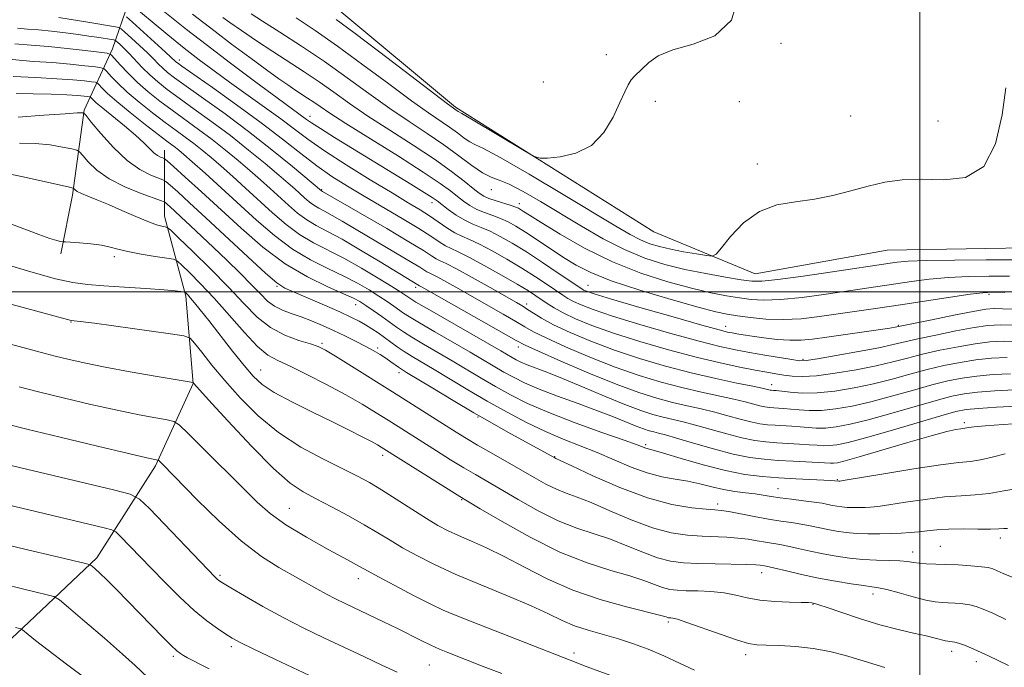
# Model space of a CAD drawing. Extents: x 2192300 to 2195200, y 322300 to 325200.
# Drawn here: x 2194315 to 2194517, y 324423 to 324556 of the extents above; entities that cross this region are included whole.
import ezdxf

# ---------------------------------------------------------------- set-up
doc = ezdxf.new("R2010")
doc.units = 0
doc.header["$MEASUREMENT"] = 0
for name, color, linetype, lineweight in [('32000', 7, 'Continuous', 0), ('DTM HARD BREAKLINE', 7, 'Continuous', 0), ('DTM SPOT ELEVATION', 2, 'Continuous', 13), ('INDEX CONTOUR', 41, 'Continuous', 13), ('INTERMEDIATE CONTOUR', 44, 'Continuous', 0)]:
    doc.layers.add(name, color=color, linetype=linetype, lineweight=lineweight)

msp = doc.modelspace()

# ---------------------------------------------------------------- linework, layer by layer
at = {"layer": '32000', "flags": 128}
for points in [[(2194500, 325000), (2194500, 322500)], [(2195000, 324500), (2192500, 324500)]]:
    msp.add_lwpolyline(points, dxfattribs=at)
at = {"layer": 'DTM HARD BREAKLINE'}
for points in [[(2194340.54, 324567.97, 1164.38), (2194337.16, 324559.72, 1158.07), (2194333.79, 324550.01, 1150.66), (2194327.99, 324537.39, 1142.15), (2194325.61, 324519.92, 1137.63), (2194323.2, 324507.79, 1135.58)], [(2194940.45, 324526.48, 1157.1), (2194946.79, 324508.07, 1157.21), (2194944.39, 324496.42, 1157.16), (2194929.37, 324485.72, 1157.79), (2194899.8, 324479.35, 1159.26), (2194865.86, 324474.43, 1160.47), (2194831.91, 324469.51, 1161.31), (2194794.56, 324469.43, 1162.04), (2194756.23, 324477.6, 1163.2), (2194708.67, 324490.11, 1163.94), (2194666.94, 324499.73, 1164.09), (2194637.34, 324502.58, 1164.57), (2194599.51, 324500.08, 1165.51), (2194573.32, 324501.96, 1166.56), (2194525.77, 324509.14, 1167.51), (2194493.27, 324508.59, 1167.25), (2194466.12, 324503.68, 1166.88), (2194445.25, 324512.37, 1169.66), (2194404.45, 324537.99, 1170.24), (2194380.64, 324557.83, 1170.87)], [(2194344.5, 324529.18, 1144.78), (2194344.53, 324515.59, 1138.68), (2194348.93, 324499.11, 1133.74), (2194350.42, 324481.17, 1129.96), (2194342.7, 324464.18, 1125.7), (2194330.61, 324445.23, 1120.4), (2194314.15, 324429.68, 1115.72), (2194303.98, 324420.44, 1112.3), (2194295.78, 324401.02, 1106.79), (2194289.5, 324385.01, 1103.06), (2194277.41, 324367.52, 1099.43), (2194266.77, 324353.43, 1096.12), (2194254.2, 324335.94, 1092.13), (2194239.19, 324321.36, 1088.4), (2194226.61, 324307.27, 1085.87), (2194218.38, 324298.04, 1083.3)]]:
    msp.add_polyline3d(points, dxfattribs=at)
at = {"layer": 'DTM SPOT ELEVATION'}
for p in [(2194471.45, 324551.12, 1169.94), (2194435.49, 324548.8, 1170.13), (2194347.59, 324547.71, 1156.54), (2194422.49, 324543.19, 1170.32), (2194445.55, 324539.19, 1169.87), (2194462.82, 324539.11, 1169.61), (2194374.46, 324536.13, 1160.61), (2194485.77, 324536.21, 1168.79), (2194503.76, 324535.18, 1168.55), (2194466.57, 324526.31, 1168.6), (2194376.86, 324521.03, 1154.15), (2194411.83, 324521.03, 1165.34), (2194399.61, 324518.33, 1159.44), (2194417.54, 324518.13, 1164.51), (2194334.23, 324507.24, 1135.6), (2194367.68, 324501.11, 1141.84), (2194396.22, 324500.9, 1149.58), (2194431.67, 324501.34, 1160.83), (2194514.21, 324499.48, 1161.71), (2194383.87, 324497.38, 1143.34), (2194419.07, 324497.51, 1154.47), (2194325.31, 324493.81, 1131.92), (2194460.02, 324492.9, 1160.67), (2194495.58, 324493.1, 1160.15), (2194376.92, 324489.38, 1138.26), (2194388.4, 324488.47, 1140.38), (2194417.35, 324488.68, 1149.47), (2194475.92, 324486.14, 1158.27), (2194364.29, 324483.89, 1134.83), (2194392.8, 324483.37, 1139.5), (2194469.51, 324480.93, 1154.66), (2194409.05, 324474.24, 1139.88), (2194509.17, 324473.11, 1146.34), (2194443.57, 324468.56, 1144.28), (2194389.43, 324466.38, 1133.53), (2194424.83, 324466.08, 1140.08), (2194483.03, 324461.33, 1144.12), (2194470.8, 324459.49, 1142.79), (2194405.71, 324457.25, 1133.88), (2194370.22, 324455.48, 1128.92), (2194458.4, 324456.33, 1140.43), (2194516.58, 324449.37, 1139.54), (2194504.21, 324447.66, 1138.91), (2194498.51, 324446.46, 1138.61), (2194355.92, 324441.65, 1124.24), (2194384.39, 324440.96, 1127.4), (2194467.44, 324442.21, 1135.38), (2194490.34, 324437.84, 1135.48), (2194478.03, 324435.68, 1133.9), (2194448.26, 324432.07, 1131.7), (2194358.26, 324426.96, 1121.63), (2194346.31, 324424.99, 1119.7), (2194428.83, 324425.66, 1128.44), (2194464.12, 324425.32, 1131.53), (2194506.52, 324426.05, 1133.5), (2194399.01, 324423.22, 1125.02), (2194511.63, 324423.91, 1133.45)]:
    msp.add_point(p, dxfattribs=at)
at = {"layer": 'INDEX CONTOUR', "flags": 128}
for points, elevation in [([(2194379.883, 324556.007), (2194383.4779, 324553.338), (2194388.833, 324549.298), (2194402.782, 324538.685), (2194404.764, 324537.225), (2194404.959, 324537.118), (2194405.732, 324536.679), (2194407.69, 324535.53), (2194418.61, 324529.017), (2194420.601, 324527.876), (2194421.834, 324527.491), (2194423.365, 324527.532), (2194425.957, 324527.787), (2194429.199, 324528.521), (2194432.387, 324530.12), (2194434.953, 324532.783), (2194436.8739, 324535.965), (2194438.2659, 324538.937), (2194439.251, 324541.131), (2194439.975, 324542.62), (2194440.593, 324543.635), (2194441.246, 324544.406), (2194444.227, 324547.22), (2194446.148, 324548.5509), (2194449.141, 324549.803), (2194453.34, 324550.941), (2194457.777, 324552.6789), (2194461.204, 324555.915), (2194462.726, 324561.155)], 1170), ([(2194343.5901, 324558.374), (2194349.066, 324554.01), (2194353.071, 324550.878), (2194358.08, 324547.072), (2194363.297, 324543.172), (2194367.713, 324539.905), (2194373.7629, 324535.477), (2194374.785, 324534.765), (2194376.604, 324533.588), (2194379.546, 324531.757), (2194395.199, 324522.184), (2194397.964, 324520.472), (2194399.632, 324519.405), (2194400.637, 324518.704), (2194402.926, 324516.968), (2194404.587, 324515.799), (2194406.339, 324514.725), (2194408.016, 324513.917), (2194409.699, 324513.235), (2194411.528, 324512.463), (2194413.631, 324511.411), (2194416.098, 324510.0071), (2194419.006, 324508.206), (2194422.322, 324506.043), (2194425.569, 324503.867), (2194430.407, 324500.589), (2194430.798, 324500.366), (2194431.38, 324500.117), (2194432.982, 324499.585), (2194436.506, 324498.517), (2194442.393, 324496.7959), (2194449.226, 324494.826), (2194455.122, 324493.1471), (2194458.683, 324492.159), (2194460.426, 324491.714), (2194461.353, 324491.53), (2194462.324, 324491.366), (2194463.6441, 324491.156), (2194465.477, 324490.88), (2194467.899, 324490.537), (2194470.618, 324490.215), (2194473.254, 324490.023), (2194475.573, 324490.045), (2194477.932, 324490.275), (2194480.835, 324490.678), (2194493.831, 324492.54), (2194495.265, 324492.773), (2194498.67, 324493.48), (2194502.475, 324494.259), (2194507, 324495.1709), (2194511.003, 324495.953), (2194513.597, 324496.401), (2194515.314, 324496.559), (2194517.044, 324496.5309), (2194519.47, 324496.412)], 1160), ([(2194313.698, 324551.052), (2194317.086, 324550.727), (2194320.636, 324550.448), (2194324.514, 324550.069), (2194328.223, 324549.651), (2194331.1, 324549.305), (2194332.709, 324549.075), (2194333.521, 324548.745), (2194334.231, 324548.029), (2194335.396, 324546.733), (2194337.0261, 324545.006), (2194338.99, 324543.086), (2194341.178, 324541.166), (2194343.552, 324539.263), (2194346.091, 324537.352), (2194351.534, 324533.403), (2194354.319, 324531.322), (2194357.062, 324529.161), (2194359.686, 324526.999), (2194362.113, 324524.934), (2194364.291, 324523.0361), (2194366.281, 324521.262), (2194370.044, 324517.827), (2194371.916, 324516.208), (2194373.8, 324514.797), (2194375.76, 324513.627), (2194378.0729, 324512.419), (2194381.068, 324510.811), (2194384.884, 324508.596), (2194388.893, 324506.174), (2194396.7, 324501.422), (2194397.016, 324501.264), (2194397.443, 324501.027), (2194416.892, 324489.971), (2194418.774, 324489.005), (2194421.51, 324487.765), (2194426.128, 324485.738), (2194431.868, 324483.284), (2194437.526, 324480.9801), (2194442.162, 324479.275), (2194445.891, 324478.0969), (2194449.094, 324477.247), (2194452.095, 324476.547), (2194454.978, 324475.902), (2194457.773, 324475.239), (2194460.483, 324474.5149), (2194463.009, 324473.809), (2194465.228, 324473.231), (2194467.071, 324472.86), (2194468.677, 324472.652), (2194470.238, 324472.532), (2194473.628, 324472.329), (2194475.34, 324472.202), (2194476.992, 324472.05), (2194478.687, 324471.943), (2194480.57, 324471.968), (2194482.806, 324472.2101), (2194485.645, 324472.749), (2194489.363, 324473.664), (2194494.043, 324474.966), (2194503.379, 324477.667), (2194506.577, 324478.514), (2194509.143, 324479.022), (2194511.9029, 324479.346), (2194515.444, 324479.609), (2194519.385, 324479.812)], 1150), ([(2194314.664, 324530.569), (2194317.918, 324530.525), (2194320.968, 324530.227), (2194323.552, 324529.794), (2194325.423, 324529.398), (2194326.464, 324529.1371), (2194327.052, 324528.791), (2194327.6939, 324528.065), (2194328.824, 324526.759), (2194330.608, 324525.063), (2194333.145, 324523.261), (2194336.388, 324521.611), (2194339.729, 324520.247), (2194343.916, 324518.736), (2194344.582, 324518.436), (2194344.984, 324518.118), (2194346.589, 324516.665), (2194347.98, 324515.381), (2194349.812, 324513.669), (2194354.585, 324509.146), (2194357.352, 324506.4921), (2194360.073, 324503.841), (2194362.446, 324501.459), (2194364.269, 324499.554), (2194365.743, 324498.101), (2194367.168, 324497.016), (2194368.7889, 324496.204), (2194370.624, 324495.528), (2194372.634, 324494.8389), (2194374.781, 324494.019), (2194377.0261, 324493.072), (2194379.329, 324492.032), (2194381.637, 324490.939), (2194383.844, 324489.848), (2194385.828, 324488.82), (2194387.501, 324487.902), (2194388.898, 324487.08), (2194390.085, 324486.324), (2194391.116, 324485.617), (2194392.702, 324484.477), (2194393.331, 324484.056), (2194394.362, 324483.421), (2194399.731, 324480.165), (2194403.915, 324477.644), (2194408.194, 324475.111), (2194411.971, 324472.943), (2194415.198, 324471.146), (2194424.844, 324465.822), (2194425.042, 324465.733), (2194425.971, 324465.299), (2194428.373, 324464.161), (2194432.696, 324462.133), (2194438.22, 324459.714), (2194443.9359, 324457.579), (2194448.976, 324456.239), (2194453.044, 324455.574), (2194455.99, 324455.3019), (2194457.814, 324455.169), (2194459.125, 324455.031), (2194460.686, 324454.7719), (2194465.928, 324453.758), (2194468.832, 324453.2299), (2194471.3701, 324452.83), (2194473.566, 324452.516), (2194475.545, 324452.207), (2194477.4201, 324451.845), (2194481.042, 324451.067), (2194482.872, 324450.732), (2194484.811, 324450.465), (2194486.947, 324450.286), (2194489.3221, 324450.204), (2194491.781, 324450.201), (2194494.119, 324450.249), (2194496.185, 324450.329), (2194498.035, 324450.4459), (2194499.776, 324450.614), (2194501.535, 324450.831), (2194503.5131, 324451.042), (2194505.935, 324451.178), (2194508.889, 324451.197), (2194511.942, 324451.155), (2194514.525, 324451.137), (2194516.2289, 324451.198), (2194517.274, 324451.28), (2194518.0359, 324451.3)], 1140), ([(2194312.85, 324489.254), (2194319.99, 324487.288), (2194322.003, 324486.762), (2194324.598, 324486.129), (2194327.9749, 324485.374), (2194332.277, 324484.506), (2194337.446, 324483.558), (2194342.632, 324482.657), (2194350.408, 324481.352), (2194350.568, 324481.17), (2194353.613, 324477.8), (2194357.5669, 324473.457), (2194362.4069, 324468.269), (2194366.967, 324463.652), (2194370.393, 324460.653), (2194373.086, 324458.843), (2194375.758, 324457.4249), (2194378.93, 324455.768), (2194382.3641, 324453.918), (2194385.629, 324452.083), (2194388.421, 324450.422), (2194390.941, 324448.879), (2194393.513, 324447.3459), (2194396.449, 324445.72), (2194399.993, 324443.936), (2194404.375, 324441.934), (2194409.642, 324439.707), (2194415.126, 324437.443), (2194419.978, 324435.383), (2194423.596, 324433.71), (2194426.365, 324432.379), (2194428.917, 324431.292), (2194431.7499, 324430.3521), (2194437.963, 324428.575), (2194441.038, 324427.582), (2194444.108, 324426.4409), (2194447.274, 324425.11), (2194450.55, 324423.594), (2194453.588, 324422.1149)], 1130), ([(2194311.27, 324448.154), (2194316.326, 324446.929), (2194321.595, 324445.681), (2194328.227, 324444.119), (2194329.208, 324443.82), (2194329.64, 324443.529), (2194330.237, 324443.01), (2194331.219, 324442.113), (2194332.679, 324440.706), (2194334.66, 324438.717), (2194344.185, 324428.953), (2194345.922, 324427.221), (2194347.06, 324426.156), (2194347.808, 324425.562), (2194348.459, 324425.159), (2194349.267, 324424.705), (2194350.35, 324424.122), (2194351.785, 324423.375), (2194353.686, 324422.411)], 1120)]:
    msp.add_lwpolyline(points, dxfattribs=dict(at, elevation=elevation))
at = {"layer": 'INTERMEDIATE CONTOUR', "flags": 128}
for points, elevation in [([(2194338.013, 324558.869), (2194341.99, 324555.539), (2194345.2, 324552.888), (2194348.565, 324550.165), (2194351.688, 324547.724), (2194354.7159, 324545.455), (2194357.928, 324543.129), (2194365.134, 324538.004), (2194368.4571, 324535.587), (2194371.249, 324533.474), (2194374.017, 324531.406), (2194377.443, 324529.028), (2194381.946, 324526.125), (2194386.889, 324523.062), (2194391.369, 324520.346), (2194394.708, 324518.3459), (2194397.127, 324516.883), (2194399.073, 324515.643), (2194402.6561, 324513.179), (2194404.266, 324512.17), (2194405.742, 324511.432), (2194407.331, 324510.744), (2194409.344, 324509.814), (2194411.982, 324508.431), (2194415.007, 324506.719), (2194418.0731, 324504.882), (2194420.872, 324503.1111), (2194423.265, 324501.53), (2194426.494, 324499.328), (2194427.565, 324498.643), (2194428.696, 324498.019), (2194430.257, 324497.293), (2194432.75, 324496.331), (2194436.71, 324495.01), (2194442.371, 324493.287), (2194448.746, 324491.444), (2194454.55, 324489.843), (2194458.8389, 324488.75), (2194462.047, 324488.043), (2194464.954, 324487.502), (2194468.118, 324486.959), (2194473.676, 324486.042), (2194475.229, 324485.829), (2194476.636, 324485.866), (2194478.927, 324486.209), (2194482.767, 324486.872), (2194487.363, 324487.702), (2194491.556, 324488.502), (2194494.541, 324489.134), (2194499.612, 324490.318), (2194503.296, 324491.1099), (2194507.429, 324491.942), (2194511.183, 324492.632), (2194514.028, 324493.039), (2194516.621, 324493.179), (2194519.918, 324493.108)], 1158), ([(2194322.786, 324556.426), (2194329.119, 324555.421), (2194334.464, 324554.532), (2194335.098, 324554.395), (2194335.59, 324554.111), (2194336.3621, 324553.44), (2194337.704, 324552.2291), (2194339.373, 324550.704), (2194340.992, 324549.182), (2194342.276, 324547.911), (2194343.287, 324546.876), (2194344.179, 324545.994), (2194345.151, 324545.142), (2194346.598, 324544.029), (2194348.962, 324542.325), (2194352.532, 324539.795), (2194356.985, 324536.592), (2194361.844, 324532.963), (2194366.628, 324529.2), (2194370.84, 324525.76), (2194376.82, 324520.762), (2194377.012, 324520.661), (2194390.255, 324512.997), (2194394.842, 324510.295), (2194397.828, 324508.469), (2194399.492, 324507.407), (2194400.444, 324506.816), (2194401.273, 324506.397), (2194402.494, 324505.816), (2194404.6, 324504.731), (2194407.849, 324502.946), (2194411.562, 324500.8569), (2194416.957, 324497.786), (2194418.259, 324497.02), (2194419.261, 324496.3809), (2194420.455, 324495.589), (2194422.152, 324494.555), (2194424.622, 324493.234), (2194428.05, 324491.617), (2194432.291, 324489.82), (2194437.118, 324487.995), (2194442.308, 324486.273), (2194447.655, 324484.704), (2194452.957, 324483.322), (2194457.979, 324482.157), (2194462.34, 324481.2289), (2194465.627, 324480.56), (2194467.5739, 324480.1501), (2194469.165, 324479.787), (2194469.392, 324479.758), (2194469.892, 324479.721), (2194470.442, 324479.664), (2194473.299, 324479.3229), (2194475.785, 324479.16), (2194478.897, 324479.204), (2194482.534, 324479.576), (2194486.472, 324480.23), (2194490.46, 324481.083), (2194494.292, 324482.05), (2194497.958, 324483.048), (2194501.496, 324483.992), (2194504.936, 324484.812), (2194508.286, 324485.482), (2194511.543, 324485.989), (2194514.736, 324486.324), (2194518.003, 324486.496)], 1154), ([(2194336.668, 324556.567), (2194337.903, 324555.493), (2194344.727, 324549.336), (2194346.865, 324547.345), (2194347.165, 324547.099), (2194348.124, 324546.408), (2194354.369, 324542.026), (2194359.361, 324538.479), (2194364.427, 324534.773), (2194368.816, 324531.408), (2194372.556, 324528.468), (2194375.874, 324525.935), (2194378.996, 324523.754), (2194382.169, 324521.737), (2194385.644, 324519.658), (2194393.454, 324515.077), (2194396.851, 324513.03), (2194399.336, 324511.445), (2194401.07, 324510.295), (2194402.355, 324509.4931), (2194403.515, 324508.91), (2194404.969, 324508.248), (2194407.161, 324507.165), (2194410.333, 324505.451), (2194413.917, 324503.431), (2194417.139, 324501.558), (2194419.423, 324500.179), (2194420.961, 324499.193), (2194423.309, 324497.584), (2194424.723, 324496.696), (2194426.595, 324495.672), (2194429.135, 324494.468), (2194432.518, 324493.077), (2194436.914, 324491.503), (2194442.348, 324489.778), (2194448.267, 324488.061), (2194453.978, 324486.539), (2194458.905, 324485.356), (2194462.95, 324484.489), (2194466.133, 324483.871), (2194468.523, 324483.4349), (2194470.378, 324483.12), (2194472.002, 324482.869), (2194473.709, 324482.652), (2194475.84, 324482.564), (2194478.744, 324482.73), (2194482.6, 324483.231), (2194486.911, 324483.967), (2194491.008, 324484.7921), (2194494.416, 324485.592), (2194497.434, 324486.3689), (2194500.554, 324487.155), (2194504.116, 324487.961), (2194507.857, 324488.712), (2194511.363, 324489.31), (2194514.382, 324489.681), (2194517.312, 324489.838), (2194520.714, 324489.812)], 1156), ([(2194350.303, 324557.129), (2194354.925, 324553.549), (2194358.322, 324550.982), (2194362.0749, 324548.192), (2194365.487, 324545.686), (2194368.037, 324543.85), (2194369.878, 324542.5651), (2194371.338, 324541.5879), (2194373.984, 324539.868), (2194375.233, 324539.028), (2194376.556, 324538.101), (2194378.535, 324536.757), (2194381.868, 324534.6089), (2194386.914, 324531.46), (2194392.669, 324527.883), (2194397.788, 324524.643), (2194401.259, 324522.322), (2194403.39, 324520.763), (2194404.821, 324519.627), (2194406.1, 324518.634), (2194407.405, 324517.741), (2194408.826, 324516.965), (2194410.4141, 324516.309), (2194412.083, 324515.715), (2194413.711, 324515.1121), (2194415.2381, 324514.42), (2194416.852, 324513.524), (2194418.8039, 324512.302), (2194421.25, 324510.692), (2194426.684, 324507.082), (2194429.24, 324505.486), (2194432.246, 324503.953), (2194436.482, 324502.277), (2194442.355, 324500.346), (2194448.794, 324498.42), (2194454.356, 324496.855), (2194458.01, 324495.903), (2194460.372, 324495.395), (2194462.4689, 324495.059), (2194465.121, 324494.694), (2194468.322, 324494.381), (2194471.858, 324494.271), (2194475.5489, 324494.472), (2194479.336, 324494.907), (2194491.34, 324496.636), (2194496.025, 324497.328), (2194506.294, 324498.885), (2194510.37, 324499.488), (2194512.958, 324499.816), (2194514.923, 324499.908), (2194517.4711, 324499.844)], 1162), ([(2194356.547, 324556.418), (2194357.991, 324555.418), (2194360.3991, 324553.766), (2194363.487, 324551.674), (2194366.845, 324549.441), (2194373.298, 324545.247), (2194376.346, 324543.198), (2194379.344, 324541.076), (2194382.574, 324538.773), (2194386.371, 324536.178), (2194390.907, 324533.245), (2194395.702, 324530.188), (2194400.114, 324527.288), (2194403.628, 324524.786), (2194406.237, 324522.765), (2194408.062, 324521.269), (2194409.273, 324520.299), (2194410.223, 324519.683), (2194411.313, 324519.205), (2194412.812, 324518.701), (2194415.895, 324517.761), (2194416.8149, 324517.4491), (2194417.368, 324517.2029), (2194417.797, 324516.946), (2194418.391, 324516.559), (2194419.627, 324515.769), (2194422.026, 324514.266), (2194425.935, 324511.879), (2194431.004, 324509.006), (2194436.7051, 324506.186), (2194442.537, 324503.856), (2194448.0959, 324502.06), (2194453.005, 324500.738), (2194456.989, 324499.824), (2194460.19, 324499.209), (2194462.852, 324498.775), (2194465.267, 324498.441), (2194467.913, 324498.279), (2194471.312, 324498.4), (2194475.766, 324498.861), (2194480.691, 324499.523), (2194498.2741, 324502.106), (2194501.934, 324502.584), (2194505.886, 324502.963), (2194510.048, 324503.175), (2194514.286, 324503.243), (2194518.458, 324503.211)], 1164), ([(2194362.365, 324557.193), (2194364.7279, 324555.667), (2194368.288, 324553.412), (2194372.701, 324550.565), (2194377.459, 324547.368), (2194382.133, 324544.05), (2194386.613, 324540.789), (2194390.873, 324537.748), (2194394.885, 324535.042), (2194398.619, 324532.59), (2194402.047, 324530.262), (2194405.132, 324527.993), (2194407.809, 324525.976), (2194410.005, 324524.471), (2194411.74, 324523.608), (2194413.406, 324523.007), (2194415.49, 324522.159), (2194418.36, 324520.67), (2194421.931, 324518.608), (2194430.361, 324513.517), (2194434.83, 324510.938), (2194439.217, 324508.683), (2194443.397, 324506.949), (2194447.484, 324505.647), (2194451.655, 324504.6209), (2194455.9691, 324503.745), (2194460.007, 324503.023), (2194463.235, 324502.49), (2194465.414, 324502.188), (2194467.505, 324502.178), (2194470.766, 324502.528), (2194475.984, 324503.25), (2194482.0461, 324504.1389), (2194493.926, 324505.909), (2194495.316, 324506.097), (2194497.574, 324506.284), (2194501.403, 324506.438), (2194507.137, 324506.534), (2194513.649, 324506.577), (2194519.445, 324506.578)], 1166), ([(2194371.635, 324556.404), (2194375.54, 324553.752), (2194380.127, 324550.566), (2194385.381, 324546.737), (2194390.71, 324542.769), (2194395.376, 324539.317), (2194398.833, 324536.864), (2194403.18, 324533.907), (2194404.81, 324532.708), (2194406.225, 324531.643), (2194407.385, 324530.848), (2194408.429, 324530.316), (2194410.205, 324529.463), (2194413.735, 324527.561), (2194419.593, 324524.178), (2194426.55, 324520.057), (2194437.432, 324513.527), (2194440.391, 324511.8), (2194442.514, 324510.698), (2194444.43, 324509.9079), (2194446.43, 324509.293), (2194448.72, 324508.763), (2194451.382, 324508.25), (2194454.014, 324507.791), (2194456.089, 324507.447), (2194457.285, 324507.329), (2194458.082, 324507.746), (2194459.162, 324509.053), (2194461.062, 324511.412), (2194463.73, 324514.1859), (2194466.967, 324516.546), (2194470.58, 324517.89), (2194474.408, 324518.536), (2194478.296, 324519.032), (2194482.1129, 324519.803), (2194485.812, 324520.776), (2194489.371, 324521.755), (2194492.819, 324522.559), (2194496.393, 324523.072), (2194500.384, 324523.195), (2194504.913, 324523.034), (2194509.415, 324523.515), (2194513.155, 324525.7721), (2194515.593, 324530.473), (2194516.959, 324536.425), (2194517.679, 324541.971)], 1168), ([(2194314.259, 324554.275), (2194316.307, 324554.076), (2194318.599, 324553.885), (2194321.296, 324553.61), (2194324.146, 324553.275), (2194326.789, 324552.936), (2194328.944, 324552.637), (2194330.624, 324552.386), (2194334.0599, 324551.824), (2194334.315, 324551.769), (2194334.512, 324551.655), (2194334.822, 324551.3859), (2194335.382, 324550.876), (2194336.201, 324550.096), (2194337.258, 324549.027), (2194339.953, 324546.17), (2194341.493, 324544.643), (2194343.137, 324543.184), (2194345.071, 324541.65), (2194347.527, 324539.838), (2194350.651, 324537.6), (2194354.259, 324534.997), (2194358.082, 324532.143), (2194361.845, 324529.181), (2194365.263, 324526.379), (2194368.045, 324524.037), (2194370, 324522.361), (2194371.336, 324521.187), (2194373.329, 324519.371), (2194374.298, 324518.532), (2194375.275, 324517.801), (2194376.29, 324517.195), (2194377.489, 324516.569), (2194379.04, 324515.736), (2194381.079, 324514.553), (2194386.53, 324511.29), (2194395.466, 324506.044), (2194397.1, 324505.044), (2194398.533, 324504.1389), (2194398.987, 324503.91), (2194399.6551, 324503.592), (2194400.808, 324502.997), (2194402.646, 324501.987), (2194405.093, 324500.6079), (2194411.181, 324497.146), (2194414.26, 324495.381), (2194416.825, 324493.886), (2194418.673, 324492.78), (2194420.463, 324491.78), (2194423.066, 324490.499), (2194427.089, 324488.677), (2194432.08, 324486.552), (2194437.322, 324484.488), (2194442.235, 324482.774), (2194446.773, 324481.401), (2194451.026, 324480.285), (2194455.037, 324479.352), (2194461.7, 324477.899), (2194464.028, 324477.333), (2194467.066, 324476.535), (2194468.118, 324476.324), (2194469.034, 324476.205), (2194469.925, 324476.136), (2194470.896, 324476.077), (2194472.035, 324475.997), (2194473.4259, 324475.868), (2194475.146, 324475.686), (2194477.236, 324475.551), (2194479.734, 324475.586), (2194482.67, 324475.893), (2194486.0589, 324476.49), (2194489.911, 324477.373), (2194494.168, 324478.508), (2194498.482, 324479.727), (2194502.438, 324480.8301), (2194505.757, 324481.663), (2194508.714, 324482.252), (2194511.723, 324482.667), (2194515.09, 324482.967), (2194518.694, 324483.154)], 1152), ([(2194313.191, 324547.8041), (2194317.527, 324547.417), (2194321.495, 324547.154), (2194325.099, 324546.848), (2194328.126, 324546.528), (2194330.307, 324546.269), (2194331.507, 324546.098), (2194332.112, 324545.852), (2194332.641, 324545.319), (2194333.534, 324544.333), (2194334.923, 324542.91), (2194336.859, 324541.11), (2194339.329, 324539.023), (2194342.046, 324536.861), (2194344.656, 324534.866), (2194346.89, 324533.212), (2194348.808, 324531.809), (2194350.557, 324530.501), (2194352.279, 324529.141), (2194354.11, 324527.618), (2194356.181, 324525.83), (2194358.581, 324523.711), (2194361.227, 324521.337), (2194366.759, 324516.284), (2194369.5331, 324513.884), (2194372.325, 324511.792), (2194375.17, 324510.097), (2194381.46, 324506.898), (2194385.046, 324504.891), (2194388.517, 324502.818), (2194391.349, 324501.063), (2194393.165, 324499.91), (2194394.169, 324499.25), (2194395.204, 324498.533), (2194396.26, 324497.884), (2194398.557, 324496.545), (2194413.738, 324487.857), (2194416.094, 324486.4839), (2194416.92, 324486.025), (2194417.895, 324485.543), (2194419.156, 324485.003), (2194423.202, 324483.455), (2194426.42, 324482.166), (2194430.577, 324480.421), (2194435.104, 324478.506), (2194439.277, 324476.796), (2194442.547, 324475.5751), (2194445.066, 324474.768), (2194447.163, 324474.21), (2194451.297, 324473.239), (2194453.847, 324472.579), (2194460.259, 324470.745), (2194463.39, 324469.927), (2194466.024, 324469.397), (2194468.319, 324469.099), (2194470.55, 324468.927), (2194475.222, 324468.662), (2194477.2541, 324468.536), (2194478.838, 324468.413), (2194480.138, 324468.334), (2194481.407, 324468.35), (2194482.941, 324468.527), (2194485.231, 324469.009), (2194488.815, 324469.954), (2194493.919, 324471.424), (2194504.321, 324474.505), (2194507.398, 324475.365), (2194509.571, 324475.7919), (2194512.083, 324476.024), (2194515.799, 324476.252), (2194520.0759, 324476.47)], 1148), ([(2194313.394, 324544.334), (2194318.058, 324544.079), (2194322.354, 324543.859), (2194325.684, 324543.6279), (2194328.029, 324543.406), (2194329.515, 324543.234), (2194330.305, 324543.121), (2194330.703, 324542.959), (2194331.051, 324542.608), (2194331.6719, 324541.933), (2194332.82, 324540.814), (2194334.728, 324539.134), (2194337.48, 324536.881), (2194340.54, 324534.4591), (2194343.221, 324532.379), (2194345.009, 324531.017), (2194346.795, 324529.681), (2194347.496, 324529.1211), (2194348.533, 324528.237), (2194350.248, 324526.726), (2194352.872, 324524.386), (2194356.1721, 324521.413), (2194363.474, 324514.74), (2194367.15, 324511.561), (2194370.85, 324508.788), (2194374.563, 324506.577), (2194378.144, 324504.798), (2194381.416, 324503.253), (2194384.241, 324501.785), (2194386.632, 324500.396), (2194388.643, 324499.131), (2194390.3229, 324498.024), (2194391.702, 324497.082), (2194393.751, 324495.631), (2194394.973, 324494.827), (2194397.001, 324493.599), (2194400.146, 324491.769), (2194407.429, 324487.576), (2194414.384, 324483.497), (2194416.336, 324482.413), (2194418.637, 324481.275), (2194421.614, 324479.999), (2194425.436, 324478.542), (2194429.653, 324477.007), (2194433.662, 324475.534), (2194436.976, 324474.247), (2194441.585, 324472.368), (2194443.097, 324471.804), (2194444.262, 324471.43), (2194445.231, 324471.172), (2194446.21, 324470.938), (2194447.616, 324470.575), (2194449.92, 324469.919), (2194453.392, 324468.879), (2194457.51, 324467.68), (2194461.552, 324466.622), (2194464.977, 324465.933), (2194467.961, 324465.5469), (2194470.862, 324465.323), (2194473.9079, 324465.146), (2194479.168, 324464.87), (2194481.59, 324464.726), (2194482.2441, 324464.731), (2194483.05, 324464.837), (2194484.603, 324465.204), (2194487.543, 324466.0261), (2194497.557, 324468.981), (2194502.352, 324470.3709), (2194505.572, 324471.238), (2194507.423, 324471.665), (2194508.413, 324471.835), (2194509.657, 324471.992), (2194510.104, 324472.078), (2194511.181, 324472.221), (2194513.442, 324472.434), (2194517.147, 324472.713), (2194521.393, 324473.001)], 1146), ([(2194313.965, 324540.792), (2194317.504, 324540.76), (2194321.193, 324540.66), (2194324.394, 324540.527), (2194326.619, 324540.396), (2194327.976, 324540.282), (2194328.723, 324540.198), (2194329.1021, 324540.144), (2194329.293, 324540.066), (2194329.781, 324539.556), (2194330.485, 324538.9), (2194331.816, 324537.769), (2194336.312, 324534.128), (2194338.561, 324532.224), (2194340.235, 324530.664), (2194341.417, 324529.475), (2194342.311, 324528.6231), (2194343.077, 324528.066), (2194343.709, 324527.737), (2194344.16, 324527.564), (2194344.4709, 324527.417), (2194345.041, 324526.954), (2194346.361, 324525.779), (2194348.784, 324523.604), (2194352.125, 324520.5839), (2194360.322, 324513.077), (2194364.784, 324509.222), (2194369.376, 324505.784), (2194373.956, 324503.057), (2194378.115, 324501.027), (2194381.373, 324499.609), (2194383.435, 324498.679), (2194384.747, 324497.975), (2194385.937, 324497.199), (2194387.481, 324496.138), (2194389.235, 324494.914), (2194392.298, 324492.729), (2194393.687, 324491.77), (2194395.4441, 324490.652), (2194397.837, 324489.226), (2194403.744, 324485.784), (2194409.717, 324482.238), (2194412.675, 324480.509), (2194415.735, 324478.807), (2194419.248, 324477.052), (2194423.6279, 324475.15), (2194429.029, 324473.073), (2194434.57, 324471.074), (2194439.111, 324469.4741), (2194441.818, 324468.502), (2194443.611, 324467.843), (2194445.09, 324467.448), (2194447.243, 324466.822), (2194450.887, 324465.723), (2194455.422, 324464.408), (2194460.011, 324463.225), (2194464.01, 324462.443), (2194467.552, 324461.993), (2194470.965, 324461.728), (2194474.445, 324461.523), (2194481.706, 324461.153), (2194483.353, 324461.007), (2194483.561, 324461.035), (2194484.649, 324461.213), (2194492.6069, 324462.55), (2194498.739, 324463.551), (2194504.278, 324464.389), (2194508.022, 324464.852), (2194510.464, 324465.106), (2194512.522, 324465.414), (2194514.916, 324465.9619), (2194517.56, 324466.635)], 1144), ([(2194314.427, 324535.966), (2194319.698, 324536.3169), (2194324.044, 324536.643), (2194326.539, 324536.811), (2194327.5601, 324536.85), (2194327.811, 324536.832), (2194327.938, 324536.747), (2194328.364, 324536.256), (2194329.452, 324534.938), (2194331.437, 324532.565), (2194334.038, 324529.68), (2194336.841, 324527.019), (2194339.47, 324525.158), (2194341.686, 324524.0319), (2194344.193, 324523.076), (2194344.812, 324522.695), (2194345.673, 324521.948), (2194347.233, 324520.546), (2194349.656, 324518.343), (2194353.031, 324515.231), (2194361.686, 324507.169), (2194365.345, 324503.824), (2194367.676, 324501.848), (2194369.324, 324500.786), (2194371.244, 324499.915), (2194377.463, 324497.228), (2194380.579, 324495.856), (2194382.899, 324494.798), (2194384.571, 324493.972), (2194385.916, 324493.219), (2194387.205, 324492.411), (2194388.492, 324491.537), (2194389.779, 324490.617), (2194391.077, 324489.665), (2194392.429, 324488.693), (2194393.888, 324487.705), (2194395.529, 324486.6821), (2194400.059, 324483.993), (2194406.973, 324479.856), (2194410.966, 324477.522), (2194415.033, 324475.235), (2194419.0501, 324473.108), (2194422.914, 324471.242), (2194426.557, 324469.688), (2194430.063, 324468.308), (2194433.551, 324466.917), (2194437.098, 324465.399), (2194440.599, 324463.92), (2194443.905, 324462.72), (2194446.907, 324461.956), (2194449.657, 324461.474), (2194452.243, 324461.043), (2194454.7429, 324460.489), (2194457.185, 324459.874), (2194459.584, 324459.321), (2194461.935, 324458.921), (2194464.147, 324458.638), (2194466.111, 324458.403), (2194467.785, 324458.161), (2194469.405, 324457.9), (2194471.277, 324457.619), (2194473.588, 324457.322), (2194476.0441, 324457.023), (2194478.238, 324456.738), (2194479.864, 324456.479), (2194481.045, 324456.25), (2194482.007, 324456.0489), (2194482.949, 324455.876), (2194483.946, 324455.739), (2194485.046, 324455.647), (2194486.268, 324455.605), (2194487.533, 324455.603), (2194488.736, 324455.628), (2194489.873, 324455.6821), (2194491.342, 324455.83), (2194493.642, 324456.154), (2194497.071, 324456.69), (2194501.126, 324457.297), (2194505.1059, 324457.784), (2194508.482, 324458.032), (2194511.417, 324458.195), (2194514.249, 324458.493), (2194517.271, 324459.0471), (2194520.615, 324459.574)], 1142), ([(2194311.792, 324524.407), (2194315.397, 324523.643), (2194324.989, 324521.526), (2194325.741, 324521.326), (2194325.9351, 324521.192), (2194326.135, 324520.9801), (2194326.574, 324520.658), (2194327.405, 324520.224), (2194328.753, 324519.662), (2194330.623, 324518.926), (2194332.992, 324517.954), (2194335.771, 324516.741), (2194338.606, 324515.488), (2194341.073, 324514.45), (2194342.848, 324513.816), (2194343.99, 324513.51), (2194344.656, 324513.392), (2194345.078, 324513.261), (2194345.792, 324512.674), (2194347.412, 324511.128), (2194350.321, 324508.314), (2194353.997, 324504.698), (2194357.687, 324500.941), (2194360.827, 324497.6), (2194363.592, 324494.819), (2194366.341, 324492.639), (2194369.304, 324491.069), (2194372.182, 324489.996), (2194374.547, 324489.275), (2194376.17, 324488.723), (2194377.634, 324488.007), (2194379.724, 324486.755), (2194382.998, 324484.719), (2194391.444, 324479.4059), (2194404.541, 324471.104), (2194406.655, 324469.803), (2194408.945, 324468.4489), (2194411.733, 324466.855), (2194417.868, 324463.374), (2194420.617, 324461.792), (2194423.048, 324460.437), (2194425.207, 324459.364), (2194427.208, 324458.564), (2194429.435, 324457.763), (2194432.34, 324456.626), (2194436.202, 324454.947), (2194440.609, 324453.06), (2194444.978, 324451.432), (2194448.841, 324450.415), (2194452.198, 324449.909), (2194455.162, 324449.698), (2194460.28, 324449.496), (2194462.534, 324449.34), (2194464.631, 324449.078), (2194466.543, 324448.759), (2194468.229, 324448.459), (2194471.1559, 324447.994), (2194472.853, 324447.676), (2194474.975, 324447.21), (2194477.435, 324446.652), (2194480.077, 324446.086), (2194482.776, 324445.586), (2194485.512, 324445.189), (2194488.298, 324444.919), (2194491.1, 324444.783), (2194493.714, 324444.717), (2194495.891, 324444.639), (2194497.4791, 324444.491), (2194498.706, 324444.308), (2194499.897, 324444.15), (2194501.331, 324444.058), (2194505.313, 324443.925), (2194507.899, 324443.7961), (2194510.502, 324443.626), (2194512.664, 324443.442), (2194514.0739, 324443.254), (2194515.008, 324443.005), (2194515.894, 324442.6209), (2194517.133, 324442.044), (2194519.024, 324441.271)], 1138), ([(2194311.59, 324514.49), (2194318.634, 324511.781), (2194320.938, 324510.975), (2194322.353, 324510.564), (2194323.138, 324510.3871), (2194323.584, 324510.305), (2194324.11, 324510.253), (2194327.04, 324510.064), (2194329.354, 324509.871), (2194331.565, 324509.5921), (2194333.308, 324509.222), (2194334.93, 324508.777), (2194336.953, 324508.281), (2194339.691, 324507.764), (2194342.625, 324507.289), (2194345.025, 324506.929), (2194346.401, 324506.689), (2194347.205, 324506.315), (2194348.124, 324505.486), (2194349.711, 324503.9409), (2194351.962, 324501.66), (2194354.736, 324498.681), (2194360.969, 324491.617), (2194363.697, 324488.748), (2194365.825, 324486.979), (2194367.829, 324485.8549), (2194370.358, 324484.701), (2194373.847, 324483.005), (2194377.881, 324480.927), (2194381.835, 324478.789), (2194385.215, 324476.854), (2194388.059, 324475.134), (2194390.543, 324473.578), (2194400.488, 324467.286), (2194403.415, 324465.459), (2194406.145, 324463.787), (2194408.5081, 324462.383), (2194417.311, 324457.255), (2194421.427, 324454.959), (2194425.569, 324452.907), (2194429.373, 324451.394), (2194436.306, 324449.09), (2194439.707, 324447.762), (2194442.998, 324446.406), (2194446.02, 324445.285), (2194448.707, 324444.5911), (2194451.352, 324444.2431), (2194454.334, 324444.094), (2194457.861, 324444.015), (2194464.383, 324443.908), (2194466.213, 324443.838), (2194467.157, 324443.76), (2194468.028, 324443.62), (2194468.746, 324443.473), (2194470.1601, 324443.145), (2194472.53, 324442.575), (2194475.63, 324441.852), (2194479.113, 324441.104), (2194482.632, 324440.441), (2194485.841, 324439.91), (2194488.392, 324439.54), (2194490.109, 324439.324), (2194491.492, 324439.116), (2194493.215, 324438.73), (2194495.732, 324438.052), (2194498.6249, 324437.254), (2194501.2591, 324436.575), (2194503.169, 324436.193), (2194504.57, 324436.039), (2194505.849, 324435.98), (2194507.3, 324435.903), (2194508.846, 324435.772), (2194510.315, 324435.569), (2194511.629, 324435.2591), (2194513.068, 324434.731), (2194515.004, 324433.856), (2194517.68, 324432.5739)], 1136), ([(2194312.6089, 324505.417), (2194317.466, 324503.943), (2194322.075, 324502.671), (2194325.652, 324501.904), (2194328.704, 324501.513), (2194332.065, 324501.267), (2194336.277, 324500.982), (2194340.705, 324500.67), (2194344.425, 324500.3939), (2194346.746, 324500.202), (2194347.91, 324500.086), (2194348.614, 324499.986), (2194348.728, 324499.939), (2194348.837, 324499.844), (2194349.031, 324499.652), (2194349.369, 324499.294), (2194349.903, 324498.692), (2194350.701, 324497.748), (2194351.8969, 324496.28), (2194353.639, 324494.086), (2194358.551, 324487.814), (2194360.904, 324484.848), (2194362.763, 324482.649), (2194364.613, 324480.947), (2194367.126, 324479.29), (2194370.744, 324477.342), (2194374.978, 324475.24), (2194379.112, 324473.235), (2194382.553, 324471.537), (2194385.213, 324470.186), (2194387.131, 324469.182), (2194388.375, 324468.504), (2194389.138, 324468.062), (2194405.284, 324457.912), (2194406.903, 324456.9269), (2194409.503, 324455.373), (2194414.004, 324452.718), (2194419.807, 324449.4821), (2194425.931, 324446.4491), (2194431.539, 324444.224), (2194436.362, 324442.691), (2194440.273, 324441.554), (2194443.213, 324440.576), (2194445.386, 324439.752), (2194447.062, 324439.139), (2194448.514, 324438.767), (2194450.028, 324438.581), (2194451.896, 324438.499), (2194454.302, 324438.441), (2194457.014, 324438.318), (2194459.695, 324438.041), (2194462.116, 324437.562), (2194464.479, 324437.002), (2194467.094, 324436.525), (2194470.125, 324436.253), (2194473.149, 324436.139), (2194475.598, 324436.095), (2194477.06, 324436.051), (2194477.759, 324435.997), (2194478.073, 324435.944), (2194478.3999, 324435.868), (2194479.2, 324435.624), (2194480.949, 324435.035), (2194483.946, 324434.002), (2194487.763, 324432.726), (2194491.795, 324431.484), (2194495.517, 324430.498), (2194498.728, 324429.757), (2194501.309, 324429.195), (2194503.185, 324428.756), (2194505.281, 324428.21), (2194505.794, 324428.095), (2194506.123, 324428.05), (2194506.701, 324428.011), (2194507.189, 324427.918), (2194507.966, 324427.696), (2194509.185, 324427.265), (2194511.129, 324426.458), (2194514.114, 324425.091), (2194518.226, 324423.103)], 1134), ([(2194312.167, 324497.7), (2194325.3221, 324494.122), (2194325.9539, 324494.061), (2194327.178, 324493.908), (2194330.085, 324493.521), (2194345.738, 324491.384), (2194348.508, 324490.957), (2194349.799, 324490.45), (2194350.718, 324489.428), (2194352.174, 324487.561), (2194354.278, 324484.932), (2194356.944, 324481.729), (2194360.106, 324478.157), (2194363.771, 324474.494), (2194367.967, 324471.036), (2194372.619, 324468.03), (2194377.2431, 324465.535), (2194381.253, 324463.562), (2194384.265, 324462.061), (2194386.707, 324460.738), (2194389.211, 324459.238), (2194392.223, 324457.326), (2194395.454, 324455.246), (2194398.426, 324453.36), (2194400.816, 324451.933), (2194402.8889, 324450.832), (2194405.063, 324449.829), (2194407.683, 324448.709), (2194410.8129, 324447.33), (2194414.449, 324445.564), (2194418.594, 324443.357), (2194423.291, 324440.94), (2194428.591, 324438.618), (2194434.385, 324436.648), (2194439.91, 324435.104), (2194446.719, 324433.39), (2194447.775, 324433.098), (2194448.104, 324432.992), (2194448.293, 324432.944), (2194448.491, 324432.919), (2194448.734, 324432.909), (2194449.134, 324432.869), (2194450.089, 324432.627), (2194452.071, 324431.979), (2194459.098, 324429.4579), (2194462.467, 324428.3), (2194464.756, 324427.649), (2194466.466, 324427.392), (2194468.391, 324427.309), (2194471.126, 324427.207), (2194474.475, 324426.991), (2194478.042, 324426.589), (2194481.492, 324425.958), (2194484.719, 324425.165), (2194487.675, 324424.304), (2194492.807, 324422.669)], 1132), ([(2194314.577, 324480.46), (2194318.559, 324479.421), (2194323.679, 324478.157), (2194329.336, 324476.825), (2194334.757, 324475.619), (2194339.289, 324474.696), (2194342.756, 324474.053), (2194345.102, 324473.65), (2194346.44, 324473.346), (2194347.5681, 324472.604), (2194349.45, 324470.788), (2194363.602, 324456.708), (2194366.274, 324454.356), (2194369.479, 324452.076), (2194373.748, 324449.505), (2194378.345, 324446.939), (2194382.218, 324444.837), (2194384.67, 324443.491), (2194386.434, 324442.509), (2194388.601, 324441.331), (2194391.921, 324439.571), (2194395.804, 324437.547), (2194399.321, 324435.754), (2194401.882, 324434.519), (2194404.25, 324433.504), (2194407.529, 324432.204), (2194429.585, 324423.576), (2194430.778, 324423.1241), (2194436.219, 324421.099)], 1128), ([(2194311.574, 324472.9249), (2194316.205, 324471.76), (2194323.079, 324470.091), (2194330.708, 324468.268), (2194337.139, 324466.748), (2194340.914, 324465.87), (2194342.54, 324465.508), (2194343.188, 324465.376), (2194343.335, 324465.279), (2194344.103, 324464.5189), (2194351.266, 324457.214), (2194355.765, 324452.807), (2194360.372, 324448.673), (2194364.49, 324445.541), (2194368.0421, 324443.288), (2194375.879, 324438.871), (2194377.868, 324437.774), (2194379.751, 324436.799), (2194381.723, 324435.838), (2194389.617, 324432.097), (2194392.49, 324430.701), (2194397.36, 324428.261), (2194399.349, 324427.289), (2194401.107, 324426.495), (2194402.833, 324425.778), (2194410.13, 324422.916), (2194413.944, 324421.439)], 1126), ([(2194310.571, 324464.845), (2194333.994, 324459.254), (2194337.487, 324458.343), (2194339.41, 324457.343), (2194341.408, 324455.397), (2194354.948, 324441.262), (2194355.354, 324440.875), (2194355.711, 324440.6), (2194356.491, 324440.108)], 1124), ([(2194307.314, 324457.316), (2194332.114, 324451.463), (2194333.667, 324451.058), (2194334.521, 324450.614), (2194335.409, 324449.749), (2194341.677, 324443.222), (2194344.631, 324440.186), (2194347.695, 324437.139), (2194350.633, 324434.417), (2194353.2381, 324432.28)], 1122), ([(2194311.686, 324439.7859), (2194315.034, 324438.947), (2194318.082, 324438.214), (2194320.385, 324437.673), (2194321.738, 324437.296), (2194322.879, 324436.609), (2194324.788, 324435.022), (2194328.108, 324432.186), (2194332.142, 324428.717), (2194335.861, 324425.471), (2194338.462, 324423.119), (2194341.025, 324420.687)], 1118), ([(2194356.491, 324440.108), (2194358.158, 324439.113), (2194361.019, 324437.428), (2194364.768, 324435.278), (2194368.947, 324432.988), (2194373.169, 324430.82), (2194377.353, 324428.784), (2194385.524, 324424.928), (2194389.247, 324423.194), (2194392.398, 324421.761)], 1124), ([(2194313.847, 324430.921), (2194314.916, 324430.662), (2194315.09, 324430.608), (2194315.29, 324430.473), (2194316.478, 324429.475), (2194317.989, 324428.257), (2194320.57, 324426.249), (2194324.359, 324423.366), (2194328.654, 324420.147)], 1116), ([(2194353.2381, 324432.28), (2194355.424, 324430.7001), (2194357.138, 324429.576), (2194358.474, 324428.755), (2194360.125, 324427.866), (2194362.931, 324426.487), (2194367.38, 324424.365), (2194380.217, 324418.317)], 1122)]:
    msp.add_lwpolyline(points, dxfattribs=dict(at, elevation=elevation))

doc.saveas('drawing.dxf')
